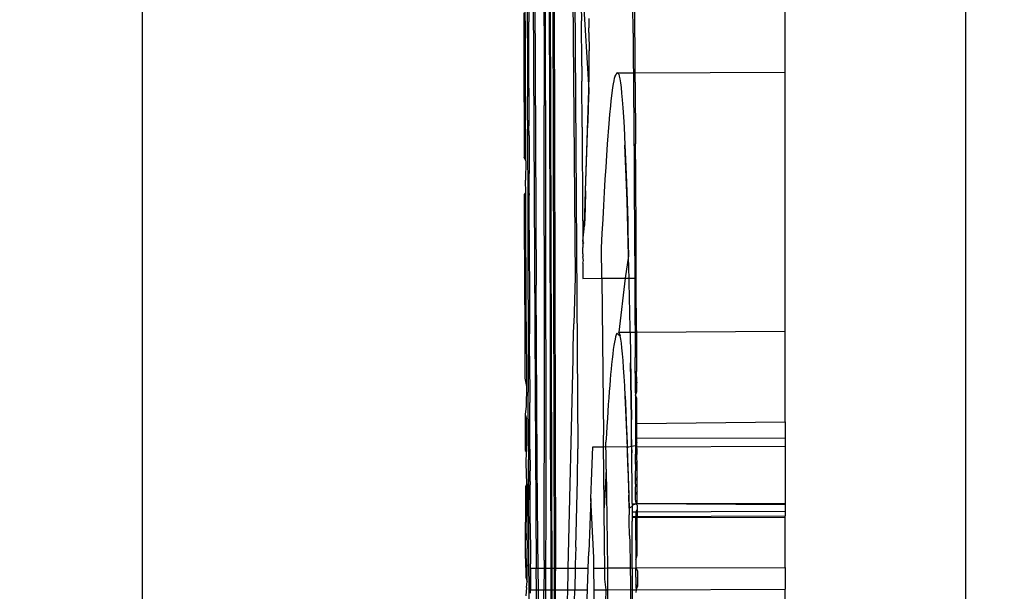
# Model space of a CAD drawing. Units: millimetres. Extents: x -4760 to 4741, y -6680 to 7171.
# Drawn here: x -780 to -762, y -940 to -930 of the extents above; entities that cross this region are included whole.
import ezdxf

# ---------------------------------------------------------------- set-up
doc = ezdxf.new("R2010")
doc.units = ezdxf.units.MM
doc.styles.add('arial', font='arial.ttf')
doc.dimstyles.new('IS_1-50(mm)', dxfattribs={"dimtxt": 100, "dimasz": 100, "dimexe": 10, "dimexo": 50, "dimgap": 10, "dimtad": 1, "dimdec": 0, "dimrnd": 0.5, "dimzin": 0, "dimtxsty": 'arial', "dimcen": 50, "dimclrd": 256, "dimclre": 256, "dimclrt": 256, "dimadec": 1, "dimazin": 0, "dimtfac": 1, "dimtdec": 0, "dimtmove": 0, "dimatfit": 3, "dimfxl": 0, "dimtolj": 1, "dimtzin": 0, "dimlwd": -1, "dimlwe": -1, "dimarcsym": 0})

# ---------------------------------------------------------------- blocks, each defined once
blk = doc.blocks.new('*D6')
at = {"transparency": 16777216}
for p, q in [((-790.949, 5322.817), (-1894.435, 5322.817)), ((-1884.435, 5222.817), (-1884.435, -3488.328)), ((-777.33, -3588.328), (-1894.435, -3588.328))]:
    blk.add_line(p, q, dxfattribs=at)
for points in [[(-1901.102, 5222.817), (-1867.768, 5222.817), (-1884.435, 5322.817)], [(-1901.102, -3488.328), (-1867.768, -3488.328), (-1884.435, -3588.328)]]:
    blk.add_solid(points, dxfattribs=at)
at = {"layer": 'Defpoints', "color": 0, "transparency": 16777216}
for p in [(-740.949, 5322.817), (-1884.435, -3588.328), (-727.33, -3588.328)]:
    blk.add_point(p, dxfattribs=at)
at = {"transparency": 16777216, "insert": (-1945.492, 867.244), "char_height": 100, "attachment_point": 5, "rotation": 90, "style": 'arial'}
blk.add_mtext('\\A1;8911', dxfattribs=at)

msp = doc.modelspace()

# ---------------------------------------------------------------- linework, layer by layer
for p, q in [((-762.87, -1089.61), (-762.87, -59.667)), ((-778.017, -1081.602), (-778.017, -796.731)), ((-766.191, -930.712), (-766.191, -921.581)), ((-770.546, -924.701), (-770.507, -939.838)), ((-770.479, -924.865), (-770.444, -939.838)), ((-770.48, -940.238), (-770.518, -925.608)), ((-770.45, -926.112), (-770.417, -939.838)), ((-770.628, -929.858), (-770.634, -927.585)), ((-770.071, -928.345), (-770.008, -937.641)), ((-770.803, -928.737), (-770.777, -934.63)), ((-770.104, -928.895), (-770.059, -934.484)), ((-770.909, -929.095), (-770.909, -929.785)), ((-770.829, -928.994), (-770.795, -936.596)), ((-769.915, -929.218), (-769.806, -931.042)), ((-768.958, -929.8), (-768.962, -929.267)), ((-770.973, -930.042), (-770.974, -929.482)), ((-770.601, -930.009), (-770.603, -929.515)), ((-769.943, -929.492), (-769.942, -929.767)), ((-768.991, -929.995), (-768.995, -929.467)), ((-771, -929.621), (-770.999, -930.265)), ((-770.936, -929.872), (-770.936, -929.594)), ((-770.935, -929.901), (-770.936, -929.872)), ((-770.908, -929.96), (-770.909, -929.785)), ((-770.628, -929.858), (-770.628, -930.229)), ((-769.936, -930.599), (-769.942, -929.767)), ((-769.805, -929.725), (-769.803, -929.895)), ((-768.955, -930.343), (-768.958, -929.8)), ((-770.971, -930.604), (-770.973, -930.042)), ((-770.935, -929.988), (-770.935, -929.901)), ((-770.935, -930.084), (-770.935, -929.988)), ((-770.908, -930.491), (-770.908, -929.96)), ((-770.596, -932.448), (-770.601, -930.009)), ((-769.803, -929.98), (-769.803, -929.895)), ((-769.803, -929.98), (-769.799, -930.319)), ((-768.991, -929.995), (-768.988, -930.277)), ((-770.935, -930.084), (-770.935, -930.214)), ((-770.935, -930.214), (-770.935, -930.297)), ((-770.628, -930.229), (-770.625, -931.322)), ((-770.999, -930.265), (-770.993, -932.277)), ((-770.935, -930.297), (-770.935, -930.511)), ((-769.799, -930.404), (-769.799, -930.319)), ((-769.796, -930.658), (-769.799, -930.404)), ((-768.988, -930.277), (-768.986, -930.571)), ((-768.954, -930.721), (-768.955, -930.343)), ((-770.97, -931.167), (-770.971, -930.604)), ((-770.935, -930.511), (-770.934, -930.725)), ((-770.907, -930.661), (-770.908, -930.491)), ((-769.936, -930.599), (-769.935, -930.878)), ((-768.986, -930.571), (-768.984, -930.721)), ((-770.934, -930.725), (-770.934, -930.941)), ((-770.907, -931.004), (-770.907, -930.661)), ((-769.806, -931.042), (-769.796, -930.743)), ((-769.796, -930.743), (-769.796, -930.658)), ((-769.33, -930.823), (-769.319, -930.784)), ((-769.287, -930.722), (-769.319, -930.784)), ((-769.319, -930.784), (-769.309, -930.754)), ((-769.287, -930.722), (-768.984, -930.721)), ((-769.255, -930.75), (-769.287, -930.722)), ((-769.255, -930.75), (-769.245, -930.786)), ((-769.245, -930.786), (-769.234, -930.837)), ((-768.984, -930.721), (-768.983, -930.879)), ((-768.984, -930.721), (-768.954, -930.721)), ((-768.954, -930.721), (-766.191, -930.712)), ((-768.951, -930.896), (-768.954, -930.721)), ((-766.191, -935.478), (-766.191, -930.712)), ((-770.934, -930.941), (-770.933, -931.157)), ((-769.929, -931.721), (-769.935, -930.878)), ((-769.361, -930.994), (-769.351, -930.928)), ((-769.351, -930.928), (-769.34, -930.872)), ((-769.34, -930.872), (-769.33, -930.823)), ((-769.234, -930.837), (-769.223, -930.905)), ((-769.223, -930.905), (-769.212, -930.991)), ((-768.983, -930.879), (-768.981, -931.199)), ((-768.951, -930.896), (-768.945, -932.027)), ((-770.933, -931.593), (-770.933, -931.157)), ((-770.907, -931.004), (-770.906, -931.177)), ((-769.865, -932.893), (-769.806, -931.042)), ((-769.806, -931.042), (-769.816, -931.345)), ((-769.392, -931.236), (-769.382, -931.148)), ((-769.382, -931.148), (-769.361, -930.994)), ((-769.212, -930.991), (-769.201, -931.096)), ((-769.201, -931.096), (-769.19, -931.22)), ((-770.966, -932.343), (-770.97, -931.167)), ((-770.906, -931.177), (-770.906, -931.699)), ((-770.622, -936.112), (-770.625, -931.322)), ((-769.417, -931.489), (-769.402, -931.331)), ((-769.402, -931.331), (-769.392, -931.236)), ((-769.19, -931.22), (-769.179, -931.366)), ((-768.981, -931.199), (-768.978, -931.535)), ((-769.816, -931.345), (-769.825, -931.649)), ((-769.431, -931.659), (-769.417, -931.489)), ((-769.179, -931.366), (-769.168, -931.533)), ((-770.933, -931.593), (-770.932, -931.812)), ((-770.905, -931.874), (-770.906, -931.699)), ((-769.865, -932.893), (-769.825, -931.649)), ((-769.46, -932.037), (-769.431, -931.659)), ((-769.168, -931.533), (-769.157, -931.724)), ((-768.978, -931.535), (-768.976, -931.886)), ((-770.932, -931.812), (-770.929, -933.219)), ((-770.905, -931.874), (-770.905, -932.049)), ((-769.929, -931.721), (-769.928, -932.026)), ((-769.157, -931.724), (-769.14, -932.056)), ((-770.905, -932.049), (-770.904, -932.225)), ((-769.928, -932.026), (-769.927, -932.094)), ((-769.474, -932.242), (-769.46, -932.037)), ((-769.14, -932.056), (-769.135, -932.179)), ((-769.101, -933.081), (-769.14, -932.056)), ((-768.976, -931.886), (-768.973, -932.254)), ((-768.941, -932.603), (-768.945, -932.027)), ((-770.904, -932.225), (-770.904, -932.576)), ((-769.927, -932.094), (-769.927, -932.2)), ((-769.927, -932.2), (-769.923, -932.877)), ((-769.488, -932.458), (-769.474, -932.242)), ((-769.135, -932.179), (-769.129, -932.31)), ((-770.966, -932.343), (-770.993, -932.277)), ((-770.966, -932.343), (-770.968, -932.701)), ((-769.129, -932.31), (-769.124, -932.447)), ((-768.973, -932.254), (-768.971, -932.637)), ((-770.903, -932.944), (-770.904, -932.576)), ((-770.592, -938.805), (-770.596, -932.448)), ((-769.502, -932.684), (-769.488, -932.458)), ((-769.124, -932.447), (-769.112, -932.747)), ((-768.935, -933.774), (-768.941, -932.603)), ((-770.965, -932.933), (-770.968, -932.701)), ((-769.516, -932.92), (-769.502, -932.684)), ((-769.112, -932.747), (-769.107, -932.909)), ((-768.971, -932.637), (-768.968, -933.035)), ((-770.991, -932.96), (-770.965, -932.933)), ((-770.985, -934.995), (-770.991, -932.96)), ((-770.957, -935.305), (-770.965, -932.933)), ((-770.903, -932.944), (-770.929, -933.219)), ((-770.901, -933.618), (-770.903, -932.944)), ((-769.923, -932.877), (-769.921, -933.078)), ((-769.884, -933.53), (-769.865, -932.893)), ((-769.865, -932.893), (-769.874, -933.21)), ((-769.53, -933.164), (-769.516, -932.92)), ((-769.107, -932.909), (-769.101, -933.081)), ((-769.921, -933.078), (-769.917, -933.818)), ((-769.101, -933.081), (-769.096, -933.263)), ((-769.074, -934.092), (-769.101, -933.081)), ((-768.968, -933.035), (-768.966, -933.448)), ((-770.929, -933.219), (-770.928, -933.694)), ((-769.874, -933.21), (-769.884, -933.53)), ((-769.544, -933.416), (-769.53, -933.164)), ((-769.096, -933.263), (-769.09, -933.454)), ((-769.557, -933.677), (-769.544, -933.416)), ((-769.09, -933.454), (-769.085, -933.656)), ((-768.966, -933.448), (-768.963, -933.876)), ((-770.901, -933.618), (-770.928, -933.694)), ((-770.901, -933.618), (-770.897, -935.128)), ((-769.917, -933.818), (-769.884, -933.53)), ((-769.571, -933.944), (-769.557, -933.677)), ((-769.085, -933.656), (-769.079, -933.87)), ((-770.928, -933.694), (-770.926, -934.173)), ((-769.917, -933.818), (-769.917, -933.879)), ((-769.894, -933.852), (-769.917, -933.818)), ((-769.917, -933.879), (-769.894, -933.852)), ((-769.079, -933.87), (-769.074, -934.092)), ((-768.933, -934.366), (-768.935, -933.774)), ((-769.917, -933.879), (-769.916, -933.938)), ((-769.916, -934.055), (-769.916, -933.938)), ((-769.916, -934.055), (-769.915, -934.112)), ((-769.565, -934.504), (-769.571, -933.944)), ((-768.963, -933.876), (-768.961, -934.318)), ((-770.926, -934.173), (-770.925, -934.654)), ((-769.904, -934.177), (-769.915, -934.112)), ((-769.915, -934.225), (-769.904, -934.177)), ((-769.915, -934.225), (-769.914, -934.28)), ((-769.074, -934.092), (-769.136, -934.503)), ((-769.068, -934.329), (-769.074, -934.092)), ((-769.914, -934.28), (-769.914, -934.448)), ((-769.064, -934.503), (-769.068, -934.329)), ((-768.961, -934.318), (-768.959, -934.502)), ((-768.932, -934.502), (-768.933, -934.366)), ((-770.059, -934.484), (-770.069, -934.913)), ((-769.914, -934.448), (-769.913, -934.505)), ((-769.913, -934.505), (-769.565, -934.504)), ((-769.565, -934.504), (-769.136, -934.503)), ((-769.565, -934.504), (-769.536, -937.392)), ((-769.136, -934.503), (-769.25, -935.497)), ((-769.136, -934.503), (-769.064, -934.503)), ((-769.064, -934.503), (-768.959, -934.502)), ((-769.063, -934.582), (-769.064, -934.503)), ((-769.057, -934.85), (-769.063, -934.582)), ((-768.959, -934.502), (-768.958, -934.775)), ((-768.959, -934.502), (-768.932, -934.502)), ((-768.931, -934.634), (-768.932, -934.502)), ((-770.925, -934.654), (-770.923, -935.137)), ((-770.755, -937.918), (-770.777, -934.63)), ((-768.958, -934.775), (-768.956, -935.246)), ((-768.928, -935.467), (-768.931, -934.634)), ((-770.069, -934.913), (-770.08, -935.342)), ((-769.052, -935.131), (-769.057, -934.85)), ((-770.985, -934.995), (-770.982, -935.669)), ((-770.897, -935.128), (-770.923, -935.137)), ((-770.923, -935.137), (-770.922, -935.623)), ((-770.897, -935.128), (-770.896, -935.528)), ((-769.046, -935.427), (-769.052, -935.131)), ((-770.957, -935.305), (-770.982, -935.669)), ((-770.957, -935.305), (-770.953, -936.496)), ((-768.956, -935.246), (-768.953, -935.495)), ((-770.09, -935.77), (-770.08, -935.342)), ((-769.25, -935.497), (-769.045, -935.496)), ((-769.239, -935.523), (-769.25, -935.497)), ((-769.25, -935.497), (-769.228, -935.564)), ((-769.045, -935.496), (-769.046, -935.427)), ((-769.045, -935.496), (-768.953, -935.495)), ((-769.045, -935.496), (-769.031, -936.393)), ((-768.953, -935.495), (-768.954, -935.731)), ((-768.928, -935.467), (-768.953, -935.495)), ((-768.953, -935.495), (-768.927, -935.495)), ((-768.928, -935.467), (-768.927, -935.495)), ((-768.927, -935.495), (-766.191, -935.478)), ((-768.927, -935.495), (-768.925, -936.215)), ((-766.191, -937.148), (-766.191, -935.478)), ((-770.982, -935.669), (-770.98, -936.34)), ((-770.922, -935.623), (-770.92, -936.111)), ((-770.894, -935.939), (-770.896, -935.528)), ((-769.333, -935.68), (-769.343, -935.743)), ((-769.323, -935.625), (-769.333, -935.68)), ((-769.312, -935.58), (-769.323, -935.625)), ((-769.302, -935.543), (-769.312, -935.58)), ((-769.292, -935.516), (-769.302, -935.543)), ((-769.292, -935.516), (-769.228, -935.564)), ((-769.228, -935.564), (-769.239, -935.523)), ((-769.217, -935.622), (-769.228, -935.564)), ((-769.206, -935.696), (-769.217, -935.622)), ((-770.096, -935.984), (-770.09, -935.77)), ((-769.354, -935.816), (-769.365, -935.898)), ((-769.343, -935.743), (-769.354, -935.816)), ((-769.195, -935.786), (-769.206, -935.696)), ((-769.185, -935.892), (-769.195, -935.786)), ((-768.954, -935.731), (-768.953, -935.837)), ((-768.953, -935.837), (-768.953, -935.962)), ((-770.894, -935.939), (-770.892, -936.792)), ((-770.519, -935.957), (-770.514, -937.837)), ((-770.183, -939.837), (-770.096, -935.984)), ((-769.375, -935.989), (-769.386, -936.09)), ((-769.365, -935.898), (-769.375, -935.989)), ((-769.174, -936.015), (-769.185, -935.892)), ((-769.164, -936.154), (-769.174, -936.015)), ((-768.951, -936.252), (-768.953, -935.962)), ((-770.92, -936.111), (-770.919, -936.601)), ((-770.629, -939.692), (-770.622, -936.112)), ((-769.395, -936.179), (-769.403, -936.273)), ((-769.386, -936.09), (-769.395, -936.179)), ((-769.154, -936.31), (-769.164, -936.154)), ((-769.031, -936.393), (-769.036, -936.058)), ((-768.925, -936.215), (-768.951, -936.252)), ((-768.924, -936.417), (-768.925, -936.215)), ((-770.98, -936.34), (-770.953, -936.496)), ((-769.411, -936.373), (-769.42, -936.478)), ((-769.403, -936.273), (-769.411, -936.373)), ((-769.144, -936.482), (-769.154, -936.31)), ((-769.031, -936.393), (-769.027, -936.74)), ((-769.022, -937.099), (-769.031, -936.393)), ((-768.951, -936.252), (-768.951, -936.41)), ((-768.951, -936.41), (-768.95, -936.572)), ((-770.953, -936.496), (-770.958, -936.855)), ((-769.428, -936.589), (-769.437, -936.704)), ((-769.42, -936.478), (-769.428, -936.589)), ((-769.134, -936.672), (-769.144, -936.482)), ((-768.924, -936.417), (-768.95, -936.572)), ((-768.95, -936.572), (-768.947, -936.654)), ((-768.947, -936.654), (-768.923, -936.585)), ((-768.923, -936.585), (-768.924, -936.417)), ((-770.915, -937.585), (-770.919, -936.601)), ((-770.795, -936.596), (-770.773, -939.839)), ((-769.437, -936.704), (-769.446, -936.826)), ((-769.129, -936.797), (-769.134, -936.672)), ((-769.134, -936.672), (-769.129, -936.797)), ((-769.027, -936.74), (-769.022, -937.099)), ((-768.947, -936.654), (-768.949, -936.734)), ((-768.923, -936.714), (-768.949, -936.734)), ((-768.949, -936.734), (-768.949, -936.891)), ((-768.923, -936.714), (-768.947, -936.654)), ((-768.922, -936.796), (-768.923, -936.714)), ((-770.958, -936.855), (-770.978, -937.008)), ((-770.889, -937.441), (-770.892, -936.792)), ((-769.454, -936.953), (-769.463, -937.085)), ((-769.446, -936.826), (-769.454, -936.953)), ((-769.117, -937.061), (-769.129, -936.797)), ((-769.129, -936.797), (-769.091, -937.805)), ((-768.949, -936.891), (-768.948, -937.041)), ((-768.922, -937.018), (-768.922, -936.796)), ((-770.978, -937.008), (-770.975, -937.672)), ((-770.978, -937.008), (-770.951, -937.092)), ((-770.951, -937.092), (-770.949, -937.688)), ((-769.463, -937.085), (-769.472, -937.223)), ((-769.112, -937.2), (-769.117, -937.061)), ((-769.018, -937.47), (-769.022, -937.099)), ((-768.922, -937.018), (-768.948, -937.041)), ((-768.948, -937.041), (-768.947, -937.122)), ((-768.947, -937.122), (-768.948, -937.179)), ((-768.921, -937.058), (-768.922, -937.018)), ((-768.921, -937.177), (-768.921, -937.058)), ((-769.472, -937.223), (-769.481, -937.367)), ((-769.106, -937.344), (-769.112, -937.2)), ((-768.921, -937.177), (-768.948, -937.179)), ((-768.948, -937.179), (-768.947, -937.301)), ((-768.947, -937.301), (-768.947, -937.446)), ((-768.921, -937.177), (-766.191, -937.148)), ((-768.92, -937.446), (-768.921, -937.177)), ((-766.191, -937.148), (-766.191, -937.437)), ((-770.889, -937.645), (-770.889, -937.441)), ((-769.533, -937.605), (-769.536, -937.392)), ((-769.481, -937.367), (-769.49, -937.517)), ((-769.106, -937.344), (-769.097, -937.604)), ((-769.018, -937.47), (-769.017, -937.593)), ((-769.016, -937.714), (-769.018, -937.47)), ((-768.947, -937.446), (-768.946, -937.474)), ((-768.947, -937.446), (-768.92, -937.446)), ((-768.946, -937.474), (-768.946, -937.583)), ((-768.92, -937.446), (-766.191, -937.437)), ((-768.92, -937.523), (-768.92, -937.446)), ((-766.191, -937.437), (-766.191, -937.595)), ((-770.975, -937.672), (-770.949, -937.688)), ((-770.915, -937.585), (-770.915, -937.838)), ((-770.889, -937.645), (-770.887, -938.044)), ((-770.015, -938.207), (-770.008, -937.641)), ((-769.757, -938.236), (-769.733, -937.606)), ((-769.733, -937.606), (-769.533, -937.605)), ((-769.533, -937.605), (-769.489, -937.6)), ((-769.529, -938.063), (-769.533, -937.605)), ((-769.49, -937.559), (-769.49, -937.517)), ((-769.489, -937.6), (-769.49, -937.559)), ((-769.489, -937.642), (-769.489, -937.6)), ((-769.489, -937.6), (-769.097, -937.604)), ((-769.488, -937.683), (-769.489, -937.642)), ((-769.096, -937.646), (-769.097, -937.604)), ((-769.097, -937.604), (-769.067, -937.604)), ((-769.086, -937.969), (-769.096, -937.646)), ((-769.067, -937.604), (-769.017, -937.593)), ((-769.017, -937.593), (-768.946, -937.583)), ((-769.017, -937.593), (-769.016, -937.714)), ((-768.92, -937.523), (-768.946, -937.583)), ((-768.946, -937.583), (-768.919, -937.603)), ((-768.946, -937.583), (-768.946, -937.705)), ((-768.919, -937.603), (-768.92, -937.523)), ((-768.919, -937.603), (-766.191, -937.595)), ((-768.919, -937.638), (-768.919, -937.603)), ((-768.919, -937.638), (-768.919, -937.743)), ((-766.191, -937.595), (-766.191, -938.641)), ((-770.957, -937.903), (-770.949, -937.688)), ((-770.913, -938.334), (-770.915, -937.838)), ((-770.915, -937.838), (-770.912, -938.578)), ((-769.488, -937.725), (-769.488, -937.683)), ((-769.487, -937.766), (-769.488, -937.725)), ((-769.487, -937.807), (-769.487, -937.766)), ((-769.486, -937.849), (-769.487, -937.807)), ((-769.486, -937.89), (-769.486, -937.849)), ((-769.091, -937.805), (-769.065, -938.731)), ((-769.015, -937.832), (-769.016, -937.714)), ((-769.01, -938.355), (-769.015, -937.832)), ((-768.946, -937.705), (-768.945, -937.742)), ((-768.945, -937.925), (-768.945, -937.742)), ((-768.919, -937.84), (-768.919, -937.743)), ((-768.918, -937.869), (-768.919, -937.84)), ((-770.946, -938.285), (-770.957, -937.903)), ((-770.743, -939.318), (-770.755, -937.918)), ((-769.485, -938.013), (-769.522, -938.729)), ((-769.485, -937.931), (-769.486, -937.89)), ((-769.485, -938.013), (-769.485, -937.931)), ((-769.485, -938.013), (-769.463, -939.834)), ((-769.086, -937.969), (-769.071, -938.495)), ((-768.918, -937.869), (-768.945, -937.925)), ((-768.945, -937.925), (-768.944, -938.047)), ((-768.918, -937.928), (-768.918, -937.869)), ((-768.918, -938.159), (-768.918, -937.928)), ((-770.887, -938.24), (-770.887, -938.044)), ((-770.047, -939.453), (-770.015, -938.207)), ((-769.522, -938.729), (-769.529, -938.063)), ((-768.944, -938.225), (-768.944, -938.047)), ((-768.918, -938.159), (-768.944, -938.225)), ((-768.917, -938.229), (-768.918, -938.159)), ((-770.946, -938.285), (-770.973, -938.333)), ((-770.973, -938.333), (-770.97, -938.99)), ((-770.946, -938.285), (-770.943, -939.172)), ((-770.886, -938.307), (-770.913, -938.334)), ((-770.904, -940.537), (-770.913, -938.334)), ((-770.887, -938.24), (-770.886, -938.307)), ((-770.884, -938.823), (-770.886, -938.307)), ((-769.77, -938.556), (-769.757, -938.236)), ((-769.01, -938.442), (-769.01, -938.355)), ((-768.944, -938.29), (-768.944, -938.225)), ((-768.944, -938.29), (-768.943, -938.343)), ((-768.943, -938.477), (-768.943, -938.343)), ((-768.917, -938.429), (-768.917, -938.229)), ((-769.77, -938.556), (-769.806, -939.535)), ((-769.714, -939.638), (-769.77, -938.556)), ((-769.065, -938.731), (-769.071, -938.495)), ((-769.009, -938.52), (-769.01, -938.442)), ((-769.009, -938.59), (-769.009, -938.52)), ((-768.917, -938.429), (-768.943, -938.477)), ((-768.943, -938.585), (-768.943, -938.477)), ((-768.943, -938.585), (-768.942, -938.656)), ((-768.916, -938.65), (-768.917, -938.429)), ((-769.515, -939.386), (-769.522, -938.729)), ((-769.008, -938.705), (-769.065, -938.731)), ((-769.065, -938.731), (-769.063, -938.854)), ((-769.008, -938.65), (-769.009, -938.59)), ((-769.008, -938.65), (-769.008, -938.676)), ((-769.008, -938.65), (-768.942, -938.656)), ((-769.008, -938.65), (-769.008, -938.676)), ((-769.008, -938.676), (-768.942, -938.656)), ((-769.008, -938.676), (-769.008, -938.705)), ((-769.008, -938.705), (-769.008, -938.799)), ((-768.942, -938.656), (-768.916, -938.65)), ((-768.942, -938.656), (-768.916, -938.676)), ((-768.916, -938.754), (-768.942, -938.799)), ((-768.916, -938.65), (-766.191, -938.641)), ((-768.916, -938.65), (-766.191, -938.667)), ((-768.916, -938.676), (-768.916, -938.754)), ((-768.916, -938.754), (-768.916, -938.799)), ((-766.191, -938.641), (-766.191, -938.667)), ((-766.191, -938.667), (-766.191, -938.79)), ((-770.884, -939.018), (-770.884, -938.823)), ((-770.593, -939.838), (-770.592, -938.805)), ((-769.06, -938.978), (-769.063, -938.854)), ((-769.008, -938.799), (-769.008, -938.83)), ((-769.008, -938.799), (-769.007, -938.859)), ((-769.008, -938.799), (-768.942, -938.799)), ((-769.008, -938.83), (-769.007, -938.859)), ((-769.007, -938.885), (-769.008, -938.938)), ((-769.008, -938.938), (-769.007, -938.97)), ((-769.007, -938.859), (-769.007, -938.885)), ((-769.007, -938.885), (-768.942, -938.881)), ((-769.007, -938.906), (-766.191, -938.897)), ((-768.942, -938.799), (-768.916, -938.799)), ((-768.942, -938.799), (-768.942, -938.881)), ((-768.942, -938.881), (-768.915, -938.885)), ((-768.94, -939.324), (-768.942, -938.881)), ((-768.916, -938.799), (-766.191, -938.79)), ((-768.916, -938.799), (-768.915, -938.885)), ((-768.915, -938.885), (-766.191, -938.876)), ((-768.914, -939.317), (-768.915, -938.885)), ((-766.191, -938.79), (-766.191, -938.876)), ((-766.191, -939.824), (-766.191, -938.876)), ((-770.969, -939.324), (-770.97, -938.99)), ((-770.884, -939.018), (-770.881, -939.609)), ((-769.054, -939.235), (-769.06, -938.978)), ((-769.007, -939.635), (-769.007, -938.97)), ((-770.943, -939.172), (-770.969, -939.324)), ((-770.943, -939.172), (-770.942, -939.474)), ((-769.054, -939.235), (-769.052, -939.366)), ((-770.968, -939.661), (-770.969, -939.324)), ((-770.94, -939.777), (-770.942, -939.474)), ((-770.737, -939.839), (-770.743, -939.318)), ((-770.047, -939.453), (-770.054, -939.769)), ((-769.509, -939.835), (-769.515, -939.386)), ((-769.052, -939.366), (-769.049, -939.499)), ((-768.914, -939.317), (-768.94, -939.324)), ((-768.94, -939.324), (-768.94, -939.542)), ((-768.913, -939.6), (-768.914, -939.317)), ((-770.968, -939.661), (-770.966, -940.002)), ((-770.881, -939.609), (-770.881, -939.756)), ((-769.815, -939.836), (-769.806, -939.535)), ((-769.712, -939.835), (-769.714, -939.638)), ((-769.049, -939.499), (-769.047, -939.633)), ((-769.047, -939.633), (-769.044, -939.769)), ((-769.006, -939.736), (-769.007, -939.635)), ((-768.94, -939.542), (-768.937, -939.686)), ((-768.937, -939.686), (-768.913, -939.6)), ((-770.94, -939.777), (-770.966, -940.002)), ((-770.939, -940.081), (-770.94, -939.777)), ((-770.88, -939.839), (-770.881, -939.756)), ((-770.88, -940.01), (-770.88, -939.839)), ((-770.88, -939.839), (-770.773, -939.839)), ((-770.88, -939.839), (-770.879, -940.239)), ((-770.773, -939.839), (-770.737, -939.839)), ((-770.77, -940.239), (-770.773, -939.839)), ((-770.737, -939.839), (-770.629, -939.838)), ((-770.733, -940.239), (-770.737, -939.839)), ((-770.629, -939.838), (-770.631, -940.238)), ((-770.629, -939.692), (-770.629, -939.838)), ((-770.629, -939.838), (-770.593, -939.838)), ((-770.593, -940.238), (-770.593, -939.838)), ((-770.593, -939.838), (-770.507, -939.838)), ((-770.507, -939.838), (-770.506, -940.238)), ((-770.507, -939.838), (-770.444, -939.838)), ((-770.444, -939.838), (-770.443, -940.238)), ((-770.444, -939.838), (-770.417, -939.838)), ((-770.417, -939.838), (-770.443, -940.238)), ((-770.417, -939.838), (-770.183, -939.837)), ((-770.416, -940.238), (-770.417, -939.838)), ((-770.187, -939.926), (-770.183, -939.837)), ((-770.183, -939.837), (-770.056, -939.836)), ((-770.056, -939.836), (-770.065, -940.236)), ((-770.054, -939.769), (-770.056, -939.836)), ((-770.056, -939.836), (-769.815, -939.836)), ((-769.818, -939.868), (-769.815, -939.836)), ((-769.712, -939.835), (-769.509, -939.835)), ((-769.708, -940.235), (-769.712, -939.835)), ((-769.509, -939.835), (-769.463, -939.834)), ((-769.508, -940.037), (-769.509, -939.835)), ((-769.463, -939.834), (-769.043, -939.833)), ((-769.463, -939.834), (-769.459, -940.235)), ((-769.044, -939.769), (-769.043, -939.833)), ((-769.043, -939.833), (-769.042, -939.906)), ((-769.043, -939.833), (-769.006, -939.84)), ((-769.006, -939.84), (-769.006, -939.736)), ((-769.006, -939.84), (-768.938, -939.833)), ((-769.006, -939.84), (-769.006, -940.233)), ((-768.937, -939.686), (-768.939, -939.759)), ((-768.939, -939.759), (-768.938, -939.833)), ((-768.938, -939.833), (-766.191, -939.824)), ((-768.938, -939.833), (-768.912, -939.886)), ((-768.938, -940.003), (-768.938, -939.833)), ((-766.191, -939.824), (-766.191, -940.224)), ((-770.966, -940.002), (-770.939, -940.081)), ((-770.879, -940.093), (-770.88, -940.01)), ((-770.193, -940.237), (-770.187, -939.926)), ((-769.83, -940.204), (-769.818, -939.868)), ((-769.042, -939.906), (-769.039, -940.043)), ((-768.938, -940.003), (-768.937, -940.13)), ((-768.912, -939.886), (-768.911, -940.173)), ((-770.953, -940.194), (-770.965, -940.346)), ((-770.953, -940.194), (-770.939, -940.081)), ((-770.879, -940.239), (-770.879, -940.093)), ((-769.83, -940.236), (-769.83, -940.204)), ((-769.486, -940.235), (-769.508, -940.037)), ((-769.039, -940.043), (-769.04, -940.228)), ((-768.937, -940.13), (-768.938, -940.188)), ((-768.938, -940.188), (-768.936, -940.233)), ((-768.911, -940.173), (-768.937, -940.13)), ((-768.936, -940.233), (-768.911, -940.173)), ((-770.878, -940.298), (-770.879, -940.239)), ((-770.879, -940.239), (-770.77, -940.239)), ((-770.77, -940.239), (-770.733, -940.239)), ((-770.758, -941.942), (-770.77, -940.239)), ((-770.733, -940.239), (-770.631, -940.238)), ((-770.718, -941.544), (-770.733, -940.239)), ((-770.639, -941.472), (-770.631, -940.238)), ((-770.631, -940.238), (-770.593, -940.238)), ((-770.597, -942.065), (-770.593, -940.238)), ((-770.593, -940.238), (-770.506, -940.238)), ((-770.506, -940.238), (-770.48, -940.238)), ((-770.506, -940.238), (-770.497, -943.216)), ((-770.48, -940.238), (-770.443, -940.238)), ((-770.464, -945.057), (-770.48, -940.238)), ((-770.443, -940.238), (-770.416, -940.238)), ((-770.443, -940.238), (-770.433, -943.216)), ((-770.416, -940.238), (-770.193, -940.237)), ((-770.414, -941.236), (-770.416, -940.238)), ((-770.203, -940.653), (-770.193, -940.237)), ((-770.193, -940.237), (-770.065, -940.236)), ((-770.086, -941.056), (-770.065, -940.236)), ((-770.065, -940.236), (-769.83, -940.236)), ((-769.842, -940.542), (-769.83, -940.236)), ((-769.708, -940.235), (-769.486, -940.235)), ((-769.685, -942.612), (-769.708, -940.235)), ((-769.501, -940.68), (-769.486, -940.235)), ((-769.486, -940.235), (-769.459, -940.235)), ((-769.459, -940.235), (-769.04, -940.228)), ((-769.459, -940.235), (-769.429, -942.611)), ((-769.04, -940.228), (-769.041, -940.415)), ((-769.04, -940.228), (-769.006, -940.233)), ((-769.006, -940.233), (-768.936, -940.233)), ((-769.006, -940.233), (-769.006, -940.91)), ((-768.936, -940.233), (-768.937, -940.287)), ((-768.936, -940.233), (-766.191, -940.224)), ((-766.191, -942.601), (-766.191, -940.224))]:
    msp.add_line(p, q)

# ---------------------------------------------------------------- dimensions: what is measured, and where the dimension line sits
dim = msp.add_linear_dim(base=(-1884.435, -3588.328), p1=(-740.949, 5322.817), p2=(-727.33, -3588.328), angle=90, dimstyle='IS_1-50(mm)')
dim.commit()
dim.dimension.update_dxf_attribs({"geometry": '*D6', "text_midpoint": (-1945.492, 867.244)})

doc.saveas('drawing.dxf')
